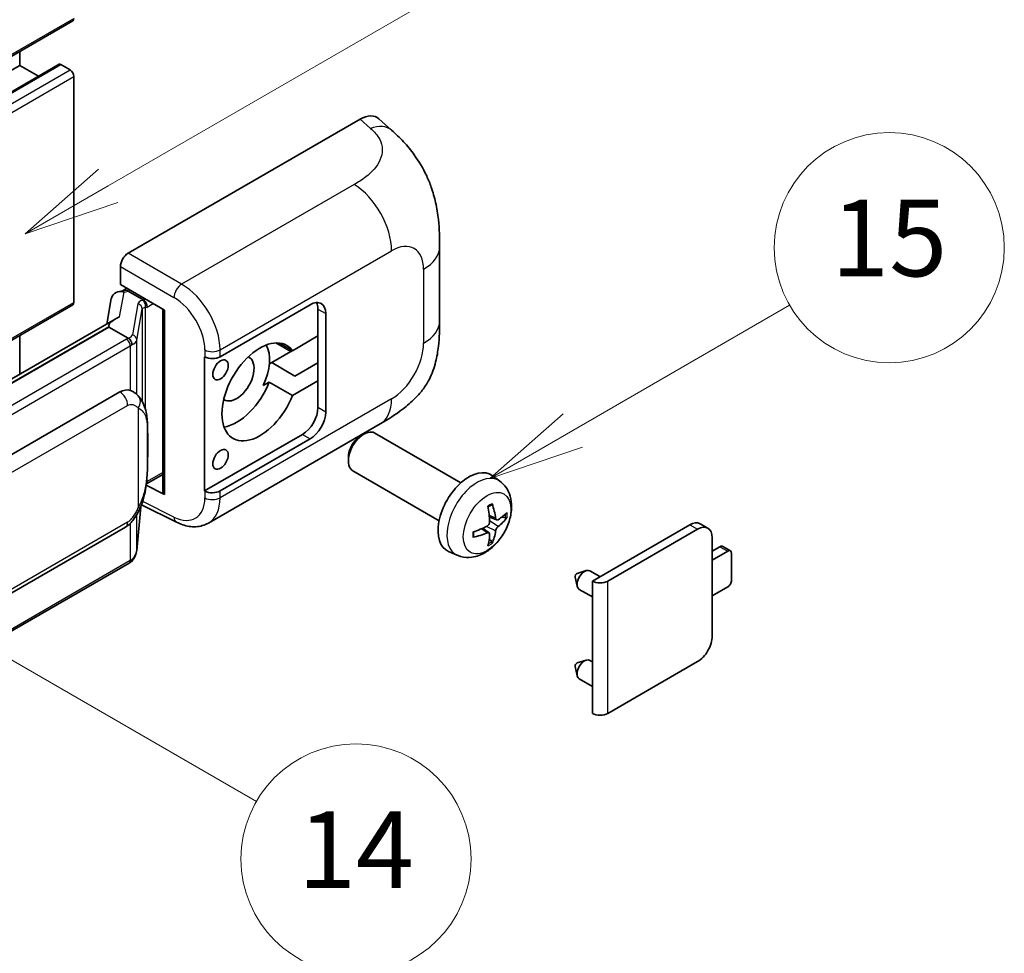
# Model space of a CAD drawing. Units: millimetres. Extents: x 0 to 8672, y -1 to 1123.
# Drawn here: x 517 to 620, y 675 to 772 of the extents above; entities that cross this region are included whole.
import ezdxf

# ---------------------------------------------------------------- set-up
doc = ezdxf.new("R2010")
doc.units = ezdxf.units.MM
for name, color, linetype, lineweight in [('Symbol (TK)', 100, 'Continuous', 18), ('Visible (ISO)', 7, 'Continuous', 35), ('Visible Narrow (ISO)', 7, 'Continuous', 25)]:
    doc.layers.add(name, color=color, linetype=linetype, lineweight=lineweight)
doc.styles.add('Note Text (TK2)', font='MS PGothic.ttf')

# ---------------------------------------------------------------- blocks, each defined once
blk = doc.blocks.new('バルーン1')
at = {"layer": 'Symbol (TK)', "color": 100}
for p, q in [((143.109, 184.755), (140.944, 186.005)), ((143.359, 185.188), (140.944, 186.005)), ((140.944, 186.005), (142.859, 184.322)), ((143.109, 184.755), (149.925, 180.82))]:
    blk.add_line(p, q, dxfattribs=at)
at = {"layer": 'Symbol (TK)'}
blk.add_circle((152.523, 179.32), 3, dxfattribs=at)
at = {"layer": 'Symbol (TK)', "color": 7, "insert": (152.523, 179.302), "char_height": 2, "attachment_point": 5, "style": 'Note Text (TK2)'}
blk.add_mtext('14', dxfattribs=at)
blk = doc.blocks.new('バルーン9')
at = {"layer": 'Symbol (TK)', "color": 100}
for p, q in [((146.059, 196.869), (159.023, 204.354)), ((145.809, 197.302), (143.894, 195.619)), ((146.059, 196.869), (143.894, 195.619)), ((143.894, 195.619), (146.309, 196.436))]:
    blk.add_line(p, q, dxfattribs=at)
at = {"layer": 'Symbol (TK)'}
blk.add_circle((161.621, 205.854), 3, dxfattribs=at)
at = {"layer": 'Symbol (TK)', "color": 7, "insert": (161.621, 205.848), "char_height": 2, "attachment_point": 5, "style": 'Note Text (TK2)'}
blk.add_mtext('3', dxfattribs=at)
blk = doc.blocks.new('バルーン16')
at = {"layer": 'Symbol (TK)', "color": 100}
for p, q in [((158.178, 190.493), (163.833, 193.758)), ((157.928, 190.926), (156.013, 189.243)), ((158.178, 190.493), (156.013, 189.243)), ((156.013, 189.243), (158.428, 190.06))]:
    blk.add_line(p, q, dxfattribs=at)
at = {"layer": 'Symbol (TK)'}
blk.add_circle((166.431, 195.258), 3, dxfattribs=at)
at = {"layer": 'Symbol (TK)', "color": 7, "insert": (166.431, 195.252), "char_height": 2, "attachment_point": 5, "style": 'Note Text (TK2)'}
blk.add_mtext('15', dxfattribs=at)

msp = doc.modelspace()

# ---------------------------------------------------------------- linework, layer by layer
at = {"layer": 'Visible (ISO)'}
for p, q in [((363.096, 679.6279), (522.7001, 771.7754)), ((517.1616, 767.138), (517.1616, 768.5777)), ((357.5575, 674.9905), (517.1616, 767.138)), ((361.6691, 675.1008), (521.2732, 767.2483)), ((519.1219, 766.0062), (517.1616, 767.138)), ((522.4144, 766.6714), (521.4446, 767.2313)), ((522.8184, 742.4098), (522.8184, 765.9715)), ((528.4748, 747.5418), (552.69, 761.5224)), ((554.6392, 761.5574), (555.967, 760.3545)), ((560.9731, 740.482), (560.9731, 748.2035)), ((527.6672, 744.2761), (527.6672, 746.1429)), ((527.4031, 743.5301), (528.0132, 743.671)), ((527.6672, 744.2761), (532.2671, 741.6203)), ((527.9412, 743.6544), (528.3426, 743.8861)), ((526.7193, 742.8114), (526.2462, 740.1588)), ((528.4834, 743.5809), (530.0996, 742.6477)), ((424.2223, 685.292), (522.7001, 742.1482)), ((532.0997, 741.717), (532.0997, 722.6046)), ((532.2671, 741.6203), (532.2671, 722.3829)), ((538.0655, 736.749), (547.4662, 742.1765)), ((548.2743, 741.7099), (548.2743, 738.9105)), ((527.1179, 740.662), (431.6229, 685.528)), ((549.0824, 741.2434), (549.0824, 730.9788)), ((526.4631, 739.8483), (433.9169, 686.4168)), ((526.4631, 739.8483), (526.4516, 739.9012)), ((528.4693, 738.69), (526.4631, 739.8483)), ((517.1616, 734.9138), (517.1616, 738.9505)), ((548.2743, 738.9105), (545.619, 737.3775)), ((548.2743, 734.2448), (548.2743, 738.9105)), ((545.619, 737.3775), (544.2337, 738.1773)), ((536.4488, 736.7487), (536.478, 736.733)), ((536.4488, 722.7517), (536.4488, 736.7487)), ((545.4459, 737.2775), (543.4565, 736.129)), ((543.1997, 735.9807), (543.4565, 736.129)), ((543.4565, 736.129), (545.8809, 734.7293)), ((545.8809, 734.7293), (548.2743, 736.1111)), ((542.5665, 733.7488), (543.1946, 734.1115)), ((543.1946, 734.1115), (545.619, 732.7118)), ((545.619, 732.7118), (548.2743, 734.2448)), ((548.2743, 734.2448), (548.2743, 731.4454)), ((437.6141, 681.1096), (527.6146, 733.0714)), ((528.9663, 733.1146), (528.9448, 733.1271)), ((536.849, 719.3985), (554.7763, 729.7489)), ((546.658, 728.646), (536.4488, 722.7517)), ((552.7193, 728.4787), (553.0664, 728.6791)), ((563.196, 723.6034), (554.2089, 728.7921)), ((547.4662, 728.1794), (538.0655, 722.7519)), ((551.4497, 726.2799), (551.4498, 725.879)), ((530.3812, 723.4877), (532.0997, 724.4799)), ((560.9103, 719.6444), (551.9232, 724.8331)), ((567.255, 723.7671), (566.4554, 724.3508)), ((532.2671, 722.3829), (530.3516, 723.3395)), ((530.3689, 723.4763), (530.3925, 723.4981)), ((536.478, 722.736), (536.4488, 722.7517)), ((529.3663, 716.5246), (529.7863, 721.1051)), ((529.8689, 721.3081), (533.5181, 719.4856)), ((566.9129, 719.7253), (566.1501, 720.0629)), ((567.469, 720.0287), (567.8298, 719.9409)), ((576.902, 713.3542), (587.0641, 719.2213)), ((588.958, 718.8623), (588.1499, 719.3288)), ((438.1855, 667.0092), (528.1861, 718.9711)), ((566.1272, 718.3645), (565.4535, 718.8564)), ((578.5183, 713.3542), (587.8723, 718.7547)), ((566.399, 717.4627), (566.1426, 717.7313)), ((589.4077, 717.8682), (589.4077, 707.6037)), ((591.3097, 716.4968), (590.5015, 716.9634)), ((562.798, 716.0473), (561.8927, 716.448)), ((589.4077, 716.4685), (590.2158, 716.9351)), ((591.0239, 716.4685), (589.4077, 715.5354)), ((591.428, 713.4358), (591.428, 716.2352)), ((528.585, 715.2189), (436.407, 661.9999)), ((575.3266, 714.1422), (576.2708, 714.4362)), ((577.693, 713.8109), (576.651, 714.4125)), ((575.1086, 713.7646), (575.3261, 712.8)), ((576.902, 699.5437), (576.902, 713.3542)), ((576.902, 711.6943), (575.5367, 712.4825)), ((589.4077, 711.8028), (591.0239, 712.736)), ((575.3266, 704.8108), (576.2708, 705.1048)), ((576.902, 704.9362), (576.651, 705.0811)), ((587.8723, 704.9443), (578.5183, 699.5437)), ((575.1086, 704.4332), (575.3261, 703.4686)), ((576.902, 702.3629), (575.5367, 703.1511))]:
    msp.add_line(p, q, dxfattribs=at)
for centre, major_axis, ratio, start_param, end_param in [((522.4144, 772.2702), (0.2857, -0.4949), 0.57735027, 0, 0.78539816), ((521.4446, 766.9513), (-0.1714, 0.2969), 0.57735027, 5.49778714, 6.28318531), ((522.4144, 766.2048), (-0.2857, 0.4949), 0.57735027, 3.92699082, 5.49778714), ((552.6736, 758.7118), (1.7827, 2.9813), 0.57333637, 6.16912861, 7.08294563), ((528.4758, 746.6086), (-0.5714, -0.9897), 0.5780539, 3.9275998, 5.49717816), ((528.3648, 742.5793), (-0.4215, 1.07), 0.65380937, 5.5951678, 6.18580465), ((527.9377, 743.1338), (-1.1275, -0.8138), 0.60953579, 5.67908615, 5.72119938), ((527.8162, 742.4526), (-0.8657, 0.8231), 0.8492429, 5.1814121, 6.75220843), ((530.0403, 742.1469), (0.2108, -0.535), 0.65380937, 0.88277882, 2.45357514), ((522.4144, 742.6431), (0.2857, -0.4949), 0.57735027, 0, 0.78539816), ((547.4662, 740.3102), (1.1429, 1.9795), 0.57735027, 5.49778714, 7.06858347), ((546.658, 740.7768), (1.1429, 1.9795), 0.57735027, 5.49778714, 5.92181818), ((532.0702, 740.882), (-5.6208, -0.9696), 0.21633748, 5.59704541, 6.29236196), ((542.2134, 733.0784), (-2.8, -4.8497), 0.57735027, 2.89161655, 8.10395773), ((539.789, 734.4781), (2.4286, 4.2064), 0.57735027, 4.86891222, 5.94241634), ((537.2574, 737.2156), (1.1429, 0), 0.57735027, 3.9618974, 5.49778714), ((539.789, 734.4781), (-1.2857, -2.2269), 0.57735027, 6.23353649, 9.47442678), ((545.4459, 741.4767), (-2.5714, -4.4538), 0.57735027, 0.78539816, 0.83194551), ((539.789, 734.4781), (-2.8, -4.8497), 0.57735027, 0.44773235, 1.82077243), ((527.6146, 726.0495), (0.8745, 7.228), 0.40142867, 6.20843387, 6.57591032), ((546.658, 730.5123), (1.1429, 1.9795), 0.57735027, 3.92699082, 5.49778714), ((547.4662, 730.0457), (1.1429, 1.9795), 0.57735027, 3.92699082, 5.49778714), ((553.0661, 726.8126), (-1.1429, -1.9795), 0.57735027, 3.14159265, 6.28318531), ((552.719, 727.013), (-0.8975, -1.5545), 0.57735027, 3.92675802, 5.49801994), ((564.0327, 720.481), (-2.2857, -3.959), 0.57735027, 3.0796893, 6.34508866), ((530.0403, 723.9507), (0.3404, -0.4623), 0.48800029, 0.05438476, 0.7310134), ((532.6711, 722.6161), (0.5714, 0.0167), 0.55686057, 3.12531633, 3.9107145), ((537.2574, 723.2185), (-1.1429, 0), 0.57735027, 0.82030475, 2.35619449), ((561.4078, 722.1201), (2.9332, -6.8231), 0.55353421, 0.95931878, 1.19830308), ((561.1821, 721.9898), (-4.4679, 5.9326), 0.59526289, 3.96282307, 4.20180736), ((561.2891, 721.928), (-7.4236, -0.2184), 0.49462411, 2.44776077, 2.68674507), ((561.3007, 721.9347), (-7.3756, -0.8713), 0.55353421, 1.94328958, 2.18227387), ((561.2891, 722.1886), (7.4226, -0.2509), 0.65417299, 5.62601221, 5.86499651), ((587.0641, 717.4483), (1.0857, 1.8805), 0.57735027, 0, 0.78539816), ((587.8723, 716.9818), (1.0857, 1.8805), 0.57735027, 5.49778714, 7.06858347), ((561.3007, 722.1953), (7.3717, -0.903), 0.59526289, 5.2229706, 5.46195489), ((561.4078, 722.1335), (3.5227, -6.5382), 0.49462411, 0.45484759, 0.69383188), ((561.1821, 722.0032), (-3.9286, 6.3027), 0.65417299, 3.55978145, 3.79876575), ((590.2158, 716.4685), (0.2857, 0.4949), 0.57735027, 0, 0.78539816), ((591.0239, 716.002), (0.2857, 0.4949), 0.57735027, 5.49778714, 7.06858347), ((575.2858, 713.9141), (-0.1286, -0.2227), 0.57735027, 3.70058252, 5.72419544), ((576.0939, 713.4475), (-0.5571, -0.965), 0.57735027, 3.14159265, 6.28318531), ((577.7101, 713.8207), (-1.1429, 0), 0.57735027, 0.78539816, 2.35619449), ((591.0239, 713.2025), (-0.2857, -0.4949), 0.57735027, 0.78539816, 2.35619449), ((587.8723, 706.7172), (-1.0857, -1.8805), 0.57735027, 0.78539816, 2.35619449), ((575.2858, 704.5827), (-0.1286, -0.2227), 0.57735027, 3.70058252, 5.72419544), ((576.0939, 704.1161), (-0.5571, -0.965), 0.57735027, 3.14159265, 6.28318531), ((577.7101, 700.0103), (1.1429, 0), 0.57735027, 3.92699082, 5.49778714)]:
    msp.add_ellipse(centre, major_axis=major_axis, ratio=ratio, start_param=start_param, end_param=end_param, dxfattribs=at)
for centre in [(538.1122, 735.3763), (538.1122, 726.0449)]:
    msp.add_ellipse(centre, major_axis=(0.5714, 0.9897), ratio=0.57735027, dxfattribs=at)
for points, knots in [([(555.967, 760.3545), (556.3376, 760.0187), (556.7969, 759.608), (557.607, 758.738), (557.9795, 758.28), (558.7968, 757.1397), (559.2399, 756.4103), (559.794, 755.2208), (559.9568, 754.8226), (560.2808, 753.8977), (560.4301, 753.3616), (560.6821, 752.2355), (560.7769, 751.6397), (560.9558, 750.0762), (560.9731, 749.0637), (560.9731, 748.2035)], [0, 0, 0, 0, 0.18362486, 0.18362486, 0.36333296, 0.36333296, 0.60386192, 0.60386192, 0.71569796, 0.71569796, 0.86115341, 0.86115341, 1.02941414, 1.02941414, 1.30785701, 1.30785701, 1.30785701, 1.30785701]), ([(560.9731, 740.482), (560.9731, 739.6508), (560.9586, 738.7249), (560.7854, 737.294), (560.693, 736.7517), (560.4791, 735.8976), (560.3884, 735.5902), (560.1635, 734.9679), (560.0261, 734.6489), (559.6621, 733.9548), (559.4168, 733.5799), (558.9163, 732.9378), (558.6599, 732.6556), (557.9933, 731.9922), (557.5762, 731.6375), (556.3944, 730.7179), (555.554, 730.1978), (554.7763, 729.7489)], [0, 0, 0, 0, 0.26907114, 0.26907114, 0.43224894, 0.43224894, 0.52213259, 0.52213259, 0.61371232, 0.61371232, 0.72841245, 0.72841245, 0.83295305, 0.83295305, 0.995563, 0.995563, 1.28301074, 1.28301074, 1.28301074, 1.28301074]), ([(528.8611, 737.9768), (528.8613, 737.9779), (528.8614, 737.979), (528.8677, 738.0431), (528.8635, 738.1104), (528.8339, 738.2494), (528.808, 738.3199), (528.7375, 738.4516), (528.6937, 738.5117), (528.594, 738.6135), (528.5391, 738.6544), (528.482, 738.6832)], [-0.0778087689, -0.0778087689, -0.0778087689, -0.0778087689, -0.0774791395, -0.0774791395, -0.0585788033, -0.0585788033, -0.0389062325, -0.0389062325, -0.0193765361, -0.0193765361, 0, 0, 0, 0]), ([(529.5349, 732.6585), (529.5047, 732.6905), (529.4733, 732.7224), (529.4076, 732.7858), (529.3733, 732.8173), (529.3016, 732.8796), (529.2641, 732.9105), (529.1856, 732.9711), (529.1446, 733.0009), (529.0586, 733.059), (529.0136, 733.0873), (528.9663, 733.1146)], [-0.1703054541, -0.1703054541, -0.1703054541, -0.1703054541, -0.1584465752, -0.1584465752, -0.1465876964, -0.1465876964, -0.1347288175, -0.1347288175, -0.1228699387, -0.1228699387, -0.1110110598, -0.1110110598, -0.1110110598, -0.1110110598]), ([(530.51, 729.0177), (530.5065, 729.2595), (530.5004, 729.4975), (530.4769, 729.9704), (530.4595, 730.2053), (530.4028, 730.6773), (530.3639, 730.9143), (530.2449, 731.3991), (530.1653, 731.647), (529.9265, 732.1527), (529.7659, 732.4135), (529.5349, 732.6585)], [-0.42564821, -0.42564821, -0.42564821, -0.42564821, -0.340518568, -0.340518568, -0.255388926, -0.255388926, -0.170259284, -0.170259284, -0.085129642, -0.085129642, 0, 0, 0, 0]), ([(530.5101, 726.0239), (530.5126, 726.2428), (530.5147, 726.4584), (530.5178, 726.8825), (530.5188, 727.091), (530.5198, 727.4996), (530.5198, 727.6998), (530.5188, 728.0919), (530.5178, 728.2836), (530.5147, 728.6579), (530.5126, 728.8404), (530.51, 729.0177)], [-0.318622721, -0.318622721, -0.318622721, -0.318622721, -0.254898176, -0.254898176, -0.191173632, -0.191173632, -0.127449088, -0.127449088, -0.063724544, -0.063724544, 0, 0, 0, 0]), ([(529.745, 721.0115), (529.9133, 721.3842), (530.0289, 721.7488), (530.2109, 722.4626), (530.2754, 722.81), (530.3751, 723.4901), (530.4099, 723.8236), (530.4615, 724.4775), (530.4781, 724.7978), (530.5006, 725.4232), (530.5066, 725.7281), (530.5101, 726.0239)], [-0.425024641, -0.425024641, -0.425024641, -0.425024641, -0.340019712, -0.340019712, -0.255014784, -0.255014784, -0.170009856, -0.170009856, -0.085004928, -0.085004928, 0, 0, 0, 0]), ([(567.255, 723.7671), (567.513, 723.5788), (567.7322, 723.3472), (568.098, 722.8182), (568.2325, 722.5178), (568.4354, 721.8382), (568.4773, 721.4591), (568.469, 720.6213), (568.3915, 720.1654), (568.126, 719.259), (567.9314, 718.8101), (567.4499, 717.9713), (567.1642, 717.5811), (566.5056, 716.8795), (566.1325, 716.568), (565.3052, 716.0849), (564.8525, 715.9035), (563.9677, 715.7875), (563.5613, 715.8032), (563.0381, 715.9513), (562.9165, 715.9949), (562.798, 716.0473)], [3.98889417, 3.98889417, 3.98889417, 3.98889417, 4.19385403, 4.19385403, 4.4264439, 4.4264439, 4.7238013, 4.7238013, 5.09906125, 5.09906125, 5.49348614, 5.49348614, 5.8833225, 5.8833225, 6.2775903, 6.2775903, 6.65189618, 6.65189618, 6.92355847, 6.92355847, 7.00668012, 7.00668012, 7.00668012, 7.00668012]), ([(566.0087, 721.0675), (566.0261, 721.0798), (566.0435, 721.0918), (566.0912, 721.1238), (566.1214, 721.1432), (566.1818, 721.18), (566.212, 721.1974), (566.2721, 721.2302), (566.302, 721.2455), (566.3616, 721.2743), (566.3912, 721.2876), (566.4206, 721.2999)], [3.028761595, 3.028761595, 3.028761595, 3.028761595, 3.060101394, 3.060101394, 3.114617864, 3.114617864, 3.169134334, 3.169134334, 3.223650804, 3.223650804, 3.278167274, 3.278167274, 3.278167274, 3.278167274]), ([(566.4466, 721.4111), (566.4514, 721.3967), (566.4544, 721.381), (566.4556, 721.3541), (566.4532, 721.3389), (566.444, 721.3178), (566.4356, 721.3081), (566.4246, 721.3018), (566.4226, 721.3008), (566.4206, 721.2999)], [0.0145600729, 0.0145600729, 0.0145600729, 0.0145600729, 0.0187226824, 0.0187226824, 0.0234298311, 0.0234298311, 0.0280690561, 0.0280690561, 0.028985175, 0.028985175, 0.028985175, 0.028985175]), ([(528.1861, 718.9711), (528.3831, 719.0848), (528.5473, 719.2227), (528.8224, 719.4962), (528.9366, 719.6352), (529.1427, 719.9129), (529.233, 720.0506), (529.3982, 720.3232), (529.4734, 720.459), (529.6135, 720.7296), (529.6783, 720.8643), (529.7409, 721.0024), (529.7429, 721.007), (529.745, 721.0115)], [-0.170496085, -0.170496085, -0.170496085, -0.170496085, -0.1375677, -0.1375677, -0.103468483, -0.103468483, -0.069369266, -0.069369266, -0.035270049, -0.035270049, -0.001170832, -0.001170832, 0, 0, 0, 0]), ([(536.849, 719.3985), (536.6477, 719.2823), (536.432, 719.1919), (535.9873, 719.0655), (535.7585, 719.0294), (535.2999, 719.0065), (535.0701, 719.0196), (534.6156, 719.0877), (534.3908, 719.1427), (533.9486, 719.2884), (533.7311, 719.3792), (533.5181, 719.4856)], [0.785398163, 0.785398163, 0.785398163, 0.785398163, 0.935496479, 0.935496479, 1.085594795, 1.085594795, 1.23569311, 1.23569311, 1.385791426, 1.385791426, 1.535889742, 1.535889742, 1.535889742, 1.535889742]), ([(566.1841, 719.5326), (566.1856, 719.4908), (566.1799, 719.4432), (566.1527, 719.3488), (566.1313, 719.302), (566.0807, 719.2213), (566.0482, 719.1819), (565.9859, 719.1265), (565.9577, 719.1068), (565.9298, 719.092)], [0, 0, 0, 0, 0.0124997785, 0.0124997785, 0.0249995571, 0.0249995571, 0.0375236714, 0.0375236714, 0.0466766062, 0.0466766062, 0.0466766062, 0.0466766062]), ([(567.0655, 719.7478), (567.0356, 719.7288), (567.0032, 719.7167), (566.9425, 719.7131), (566.9143, 719.7215), (566.8685, 719.7535), (566.848, 719.7791), (566.8229, 719.8366), (566.8153, 719.8648), (566.8112, 719.8946)], [0, 0, 0, 0, 0.0125039067, 0.0125039067, 0.0250078135, 0.0250078135, 0.0375277995, 0.0375277995, 0.0466766392, 0.0466766392, 0.0466766392, 0.0466766392]), ([(566.8112, 718.5832), (566.8167, 718.6209), (566.8284, 718.6651), (566.8631, 718.7551), (566.886, 718.801), (566.9355, 718.8824), (566.9653, 718.9233), (567.0194, 718.9835), (567.0429, 719.0058), (567.0655, 719.0237)], [0, 0, 0, 0, 0.0124997785, 0.0124997785, 0.0249995571, 0.0249995571, 0.0375236714, 0.0375236714, 0.0466766062, 0.0466766062, 0.0466766062, 0.0466766062]), ([(568.0055, 719.9874), (567.9984, 719.9778), (567.9877, 719.9681), (567.9638, 719.9529), (567.9459, 719.9454), (567.9131, 719.9371), (567.8923, 719.9347), (567.8604, 719.9354), (567.844, 719.9374), (567.8298, 719.9409)], [0.0145600729, 0.0145600729, 0.0145600729, 0.0145600729, 0.0187226824, 0.0187226824, 0.0234298311, 0.0234298311, 0.0280690561, 0.0280690561, 0.0318102328, 0.0318102328, 0.0318102328, 0.0318102328]), ([(564.5174, 718.0036), (564.5177, 718.0014), (564.5179, 717.9992), (564.5179, 717.9865), (564.5137, 717.9744), (564.5, 717.9558), (564.488, 717.9461), (564.4642, 717.9338), (564.449, 717.9285), (564.4342, 717.9255)], [0.0455535579, 0.0455535579, 0.0455535579, 0.0455535579, 0.0464696768, 0.0464696768, 0.0511089018, 0.0511089018, 0.0558160505, 0.0558160505, 0.05997866, 0.05997866, 0.05997866, 0.05997866]), ([(564.5174, 718.0036), (564.5134, 718.0352), (564.5102, 718.0675), (564.5053, 718.1334), (564.5036, 718.1671), (564.502, 718.2355), (564.5019, 718.2703), (564.5036, 718.341), (564.5052, 718.3769), (564.5091, 718.4342), (564.5108, 718.4552), (564.5128, 718.4764)], [1.434221706, 1.434221706, 1.434221706, 1.434221706, 1.488738176, 1.488738176, 1.543254646, 1.543254646, 1.597771116, 1.597771116, 1.652287586, 1.652287586, 1.683627385, 1.683627385, 1.683627385, 1.683627385]), ([(565.9298, 718.368), (565.9667, 718.3829), (566.0051, 718.3915), (566.0732, 718.3908), (566.103, 718.3815), (566.1477, 718.3502), (566.1655, 718.3261), (566.1823, 718.2734), (566.1852, 718.2478), (566.1841, 718.2211)], [0, 0, 0, 0, 0.0125039067, 0.0125039067, 0.0250078135, 0.0250078135, 0.0375277995, 0.0375277995, 0.0466766392, 0.0466766392, 0.0466766392, 0.0466766392]), ([(566.399, 717.4627), (566.4091, 717.4521), (566.419, 717.4389), (566.4356, 717.4116), (566.444, 717.3925), (566.4532, 717.3599), (566.4556, 717.3406), (566.4544, 717.3124), (566.4514, 717.2982), (566.4466, 717.2873)], [0.0427285001, 0.0427285001, 0.0427285001, 0.0427285001, 0.0464696768, 0.0464696768, 0.0511089018, 0.0511089018, 0.0558160505, 0.0558160505, 0.05997866, 0.05997866, 0.05997866, 0.05997866]), ([(528.8091, 715.3713), (528.87, 715.4357), (528.9272, 715.5031), (529.0328, 715.6432), (529.0814, 715.716), (529.1686, 715.8665), (529.2073, 715.9442), (529.2735, 716.104), (529.301, 716.186), (529.3435, 716.3533), (529.3584, 716.4386), (529.3663, 716.5246)], [-1.489339836, -1.489339836, -1.489339836, -1.489339836, -1.362514136, -1.362514136, -1.235688435, -1.235688435, -1.108862734, -1.108862734, -0.982037034, -0.982037034, -0.855211333, -0.855211333, -0.855211333, -0.855211333]), ([(528.585, 715.2189), (528.5991, 715.227), (528.6131, 715.2352), (528.6408, 715.2521), (528.6545, 715.2607), (528.6817, 715.2781), (528.6952, 715.2869), (528.722, 715.305), (528.7352, 715.3142), (528.7615, 715.3328), (528.7745, 715.3423), (528.7874, 715.3519)], [1.570796327, 1.570796327, 1.570796327, 1.570796327, 1.596526194, 1.596526194, 1.622256061, 1.622256061, 1.647985928, 1.647985928, 1.673715795, 1.673715795, 1.699445662, 1.699445662, 1.699445662, 1.699445662]), ([(528.8611, 715.5814), (528.8613, 715.5805), (528.8614, 715.5796), (528.8677, 715.5253), (528.8635, 715.4774), (528.8361, 715.4017), (528.8153, 715.3728), (528.7874, 715.3519)], [-0.0003297628, -0.0003297628, -0.0003297628, -0.0003297628, 0, 0, 0.0189079865, 0.0189079865, 0.0357441925, 0.0357441925, 0.0357441925, 0.0357441925])]:
    msp.add_open_spline(points, degree=3, knots=knots, dxfattribs=at)
for points in [[(528.482, 738.6832), (528.4775, 738.6855), (528.4732, 738.6878), (528.4693, 738.69)], [(528.7034, 733.2312), (528.7949, 733.2024), (528.875, 733.1672), (528.9449, 733.1268)]]:
    msp.add_open_spline(points, degree=3, dxfattribs=at)
at = {"layer": 'Visible Narrow (ISO)'}
for p, q in [((363.2143, 679.8895), (522.8184, 772.037)), ((361.8405, 675.0838), (521.4446, 767.2313)), ((362.8103, 674.5239), (522.4144, 766.6714)), ((363.2143, 673.8241), (522.8184, 765.9715)), ((552.69, 761.5224), (553.7495, 760.5625)), ((552.0602, 754.7131), (534.057, 744.3189)), ((538.0655, 737.4675), (555.9598, 747.7988)), ((534.057, 744.3189), (528.4748, 747.5418)), ((527.6672, 746.1429), (533.2493, 742.9201)), ((559.2994, 745.8706), (559.2994, 738.1492)), ((528.4834, 743.5809), (528.6773, 743.6929)), ((527.5886, 740.9022), (528.0484, 743.4804)), ((528.0484, 743.4804), (528.4834, 743.5809)), ((530.0996, 742.6477), (529.9902, 742.6225)), ((530.2936, 742.7597), (530.0996, 742.6477)), ((424.0662, 685.3952), (522.8184, 742.4098)), ((529.4923, 742.2671), (528.9133, 739.0215)), ((529.3673, 738.4846), (529.9462, 741.7302)), ((529.9462, 741.7302), (529.9462, 732.0942)), ((530.2781, 741.8753), (530.4444, 741.9136)), ((530.2781, 731.259), (530.2781, 741.8753)), ((530.4444, 741.9136), (531.1017, 742.2931)), ((548.2743, 741.7099), (549.0824, 741.2434)), ((433.7909, 686.4036), (526.4516, 739.9012)), ((528.2993, 738.5756), (436.1213, 685.3566)), ((436.5254, 684.6568), (528.7034, 737.8758)), ((528.7034, 737.8758), (528.7034, 733.2312)), ((529.3673, 732.8221), (529.3673, 738.4846)), ((543.8692, 738.1878), (545.4459, 737.2775)), ((536.478, 737.4515), (536.478, 736.733)), ((538.0655, 736.749), (538.0655, 737.4675)), ((555.9598, 732.3647), (538.0655, 722.0335)), ((438.4222, 679.7099), (528.4228, 731.6717)), ((529.5115, 731.4079), (529.5115, 721.0152)), ((549.0824, 730.9788), (548.2743, 731.4454)), ((530.5073, 725.9914), (530.5073, 728.9549)), ((546.658, 728.646), (547.4662, 728.1794)), ((532.0997, 724.6731), (530.4444, 723.7174)), ((530.4444, 723.7174), (530.3909, 723.668)), ((536.478, 722.736), (536.478, 722.0175)), ((538.0655, 722.0335), (538.0655, 722.7519)), ((529.7841, 721.1002), (529.3673, 716.5538)), ((533.2493, 720.0254), (529.9905, 721.653)), ((529.3673, 716.5538), (529.3673, 720.2738)), ((566.8112, 719.8946), (566.1345, 720.2193)), ((528.4228, 719.4942), (438.4222, 667.5324)), ((528.7034, 719.3781), (528.7034, 715.4804)), ((566.8112, 718.5832), (565.8532, 719.0519)), ((567.0655, 719.0237), (566.1806, 719.6189)), ((587.0641, 719.2213), (587.8723, 718.7547)), ((565.9298, 718.368), (565.3103, 718.7917)), ((590.2158, 716.9351), (591.0239, 716.4685)), ((528.7034, 715.4804), (436.5254, 662.2614)), ((578.5183, 699.5437), (578.5183, 713.3542))]:
    msp.add_line(p, q, dxfattribs=at)
for centre, major_axis, ratio, start_param, end_param in [((553.6649, 757.8136), (2.302, 2.5408), 0.65672952, 0, 0.91381702), ((551.9192, 750.1316), (-2.8571, 4.9487), 0.57735027, 3.92699082, 5.46288056), ((555.9598, 743.9425), (2.3615, 4.0902), 0.57735027, 5.49778714, 7.06858347), ((555.2588, 748.2035), (5.7143, 0), 0.57735027, 5.49778714, 6.28318531), ((534.0288, 743.4026), (0.5714, 0.9897), 0.53637355, 0.78600715, 2.3555855), ((533.912, 739.7352), (-2.98, 4.8771), 0.59324129, 3.91222392, 5.44811366), ((533.1326, 739.2526), (2.4094, -3.8866), 0.59713441, 0.76668294, 2.30257268), ((531.2024, 741.9226), (1.7088, -0.3514), 0.39024564, 2.43627197, 3.15185696), ((529.3762, 741.7532), (0.5625, -0.1003), 0.92189307, 0.1475388, 1.52868309), ((531.0863, 741.4087), (-1.1388, 0.3265), 0.2955286, 5.58231733, 6.29790232), ((529.8741, 742.1085), (0.1286, -0.5568), 0.71890164, 0.98015947, 2.5509558), ((555.2588, 740.482), (5.7143, 0), 0.57735027, 5.49778714, 6.28318531), ((527.0871, 739.2755), (-1.7143, 0), 0.57735027, 2.35619449, 2.5086304), ((528.2993, 738.1091), (0.2857, -0.4949), 0.57735027, 0.78539816, 2.35619449), ((527.2032, 739.3661), (1.7088, -0.3514), 0.39024564, 5.63445405, 6.29344962), ((528.7972, 738.5076), (0.5625, -0.1003), 0.92189307, 0.1475388, 1.52868309), ((527.0871, 738.8089), (2.2857, 0), 0.57735027, 5.49778714, 5.60089302), ((527.0871, 738.8521), (-2.28, 0.3684), 0.43824712, 2.52999888, 3.14247799), ((555.9598, 736.221), (-2.3615, -4.0902), 0.57735027, 0.78539816, 2.35619449), ((537.2574, 737.9341), (1.1429, 0), 0.57735027, 3.9618974, 5.49778714), ((527.6146, 732.1383), (0.5714, -0.9897), 0.57735027, 0.78539816, 2.35619449), ((528.7034, 731.8745), (0.8315, 0.7841), 0.80454456, 4.94896384, 6.28318531), ((551.9192, 734.6976), (2.8571, -4.9487), 0.57735027, 0, 0.78539816), ((529.3673, 729.0009), (1.1427, 0.0168), 0.69418244, 6.20397498, 6.28318531), ((529.3673, 726.0374), (1.1428, -0.0135), 0.44716568, 6.21946524, 6.28318531), ((564.8884, 719.987), (2.2328, 3.8673), 0.57735027, 6.22128195, 9.48668132), ((533.1326, 723.8186), (2.4094, -3.8866), 0.59713441, 5.5139785, 7.04986825), ((537.2574, 722.5), (-1.1429, 0), 0.57735027, 0.82030475, 2.35619449), ((533.912, 724.3011), (-2.98, 4.8771), 0.59324129, 3.12682576, 3.91222392), ((566.2198, 719.2183), (-1.2728, -2.2045), 0.57735027, 3.80068814, 4.05329349), ((528.7034, 721.4818), (1.0416, -0.4702), 0.13919307, 5.66073721, 6.28318531), ((566.1702, 719.2469), (-1.1847, -2.0519), 0.57735027, 2.21917009, 2.42536283), ((566.2198, 719.2183), (1.2728, 2.2045), 0.57735027, 5.37148447, 5.62408982), ((527.6146, 719.9608), (0.5714, -0.9897), 0.57735027, 0, 0.78539816), ((534.0288, 720.508), (-0.5106, -1.0224), 0.5766475, 5.463532, 6.28318531), ((566.2198, 719.2183), (-1.2728, -2.2045), 0.57735027, 5.37148447, 5.62408982), ((566.2198, 719.2183), (1.2728, 2.2045), 0.57735027, 3.80068814, 4.05329349), ((566.1702, 719.2469), (-1.1847, -2.0519), 0.57735027, 0.71622982, 0.92242257), ((527.0871, 716.3704), (2.2524, 0.5674), 0.68484185, 5.43004551, 6.04252462), ((528.7972, 716.5768), (0.569, -0.0522), 0.66690795, 0, 0.07651115), ((528.2993, 715.7137), (0.2857, -0.4949), 0.57735027, 0, 0.78539816), ((527.0871, 716.4136), (-2.2857, 0), 0.57735027, 2.35619449, 2.45930037)]:
    msp.add_ellipse(centre, major_axis=major_axis, ratio=ratio, start_param=start_param, end_param=end_param, dxfattribs=at)
msp.add_ellipse((565.9155, 719.394), major_axis=(-1.7536, -3.0374), ratio=0.57735027, dxfattribs=at)
for points, knots in [([(553.7495, 760.5625), (554.1119, 760.2342), (554.4985, 759.8598), (554.7333, 759.4081), (555.0625, 758.7748), (555.0743, 757.995), (554.7365, 757.2452), (554.4425, 756.5926), (553.8966, 755.9827), (553.2847, 755.5079), (552.8725, 755.1879), (552.4371, 754.9307), (552.0602, 754.7131)], [0, 0, 0, 0, 0.22498324, 0.22498324, 0.22498324, 0.54043573, 0.54043573, 0.54043573, 0.81501171, 0.81501171, 0.81501171, 1, 1, 1, 1]), ([(528.4228, 731.6717), (528.5078, 731.7208), (528.5933, 731.7514), (528.8913, 731.8042), (529.0762, 731.7386), (529.3373, 731.575), (529.4287, 731.4957), (529.5115, 731.4079)], [0, 0, 0, 0, 0.031575695, 0.031575695, 0.116947855, 0.116947855, 0.170305454, 0.170305454, 0.170305454, 0.170305454]), ([(529.5115, 731.4079), (529.9914, 731.161), (530.1963, 730.8222), (530.4607, 730.0098), (530.4941, 729.5203), (530.5073, 728.9549)], [0, 0, 0, 0, 0.2061269, 0.2061269, 0.42564821, 0.42564821, 0.42564821, 0.42564821]), ([(530.5073, 728.9549), (530.5141, 728.4962), (530.5172, 728.0009), (530.5166, 727.0047), (530.5134, 726.507), (530.5073, 725.9914)], [0, 0, 0, 0, 0.167312443, 0.167312443, 0.318622721, 0.318622721, 0.318622721, 0.318622721]), ([(530.5073, 725.9914), (530.5007, 725.6009), (530.4883, 725.1941), (530.4291, 724.2748), (530.3762, 723.7574), (530.1988, 722.7802), (530.0856, 722.32), (529.8066, 721.5754), (529.6766, 721.2909), (529.5115, 721.0152)], [0, 0, 0, 0, 0.109280085, 0.109280085, 0.240591253, 0.240591253, 0.354088722, 0.354088722, 0.425024641, 0.425024641, 0.425024641, 0.425024641]), ([(529.5115, 721.0152), (529.4453, 720.8686), (529.3742, 720.7223), (529.2208, 720.4352), (529.1389, 720.2949), (529.0493, 720.1592), (528.9465, 720.0035), (528.8333, 719.8538), (528.6196, 719.6332), (528.5207, 719.5507), (528.4228, 719.4942)], [0, 0, 0, 0, 0.042624021, 0.042624021, 0.085248042, 0.085248042, 0.085248042, 0.134155965, 0.134155965, 0.170496085, 0.170496085, 0.170496085, 0.170496085])]:
    msp.add_open_spline(points, degree=3, knots=knots, dxfattribs=at)
msp.add_open_spline([(528.9664, 733.1146), (528.8869, 733.1607), (528.8006, 733.2006), (528.7034, 733.2312)], degree=3, dxfattribs=at)

# ---------------------------------------------------------------- block references
at = {"layer": 'Symbol (TK)', "xscale": 4, "yscale": 4, "zscale": 4}
for name in ['バルーン9', 'バルーン16', 'バルーン1']:
    msp.add_blockref(name, (-57.8472, -32.9105), dxfattribs=at)

doc.saveas('drawing.dxf')
